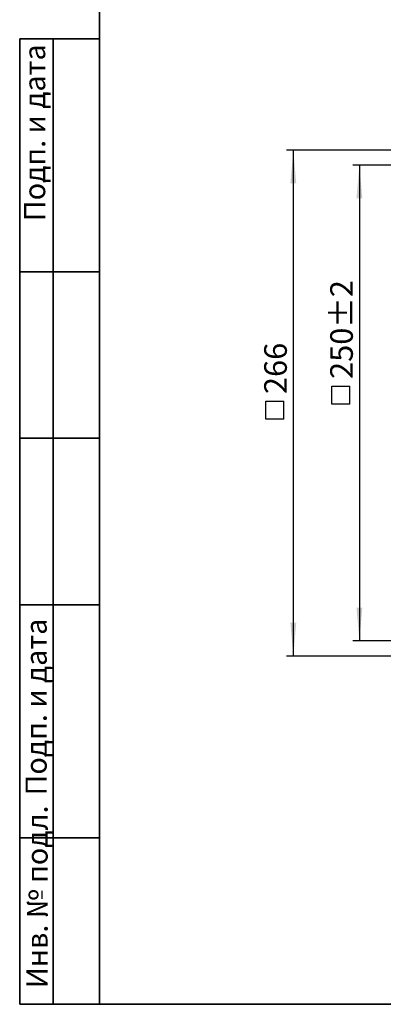
# Model space of a CAD drawing. Units: millimetres. Extents: x 8 to 418, y -29 to 291.
# Drawn here: x 8 to 63, y 5 to 153 of the extents above; entities that cross this region are included whole.
import ezdxf

# ---------------------------------------------------------------- set-up
doc = ezdxf.new("R2010")
doc.units = ezdxf.units.MM
doc.layers.add('FORMAT', color=7, linetype='Continuous')
doc.styles.add('SLDTEXTSTYLE0', font='TXT', dxfattribs={"width": 0.7, "bigfont": 'bigfont'})
doc.styles.add('SLDTEXTSTYLE1', font='TXT', dxfattribs={"width": 0.7})
doc.dimstyles.new('SLDDIMSTYLE1', dxfattribs={"dimtxt": 3.393075, "dimasz": 5, "dimexe": 0, "dimexo": 0.0625, "dimgap": 0.848269, "dimtad": 2, "dimdec": 4, "dimlfac": 3.5, "dimrnd": 1e-09, "dimzin": 12, "dimdsep": 46, "dimtxsty": 'SLDTEXTSTYLE1', "dimsah": 1, "dimcen": 0.09, "dimadec": 0, "dimazin": 3, "dimtfac": 1, "dimtdec": 4, "dimtofl": 0, "dimtmove": 0, "dimatfit": 3, "dimfxl": 0, "dimfrac": 2, "dimtolj": 1, "dimtzin": 12, "dimarcsym": 0})
doc.dimstyles.new('SLDDIMSTYLE3', dxfattribs={"dimtxt": 3.393075, "dimasz": 5, "dimexe": 0, "dimexo": 0.0625, "dimgap": 0.848269, "dimtad": 2, "dimdec": 4, "dimlfac": 3.5, "dimrnd": 1e-09, "dimzin": 12, "dimdsep": 46, "dimtxsty": 'SLDTEXTSTYLE1', "dimsah": 1, "dimcen": 0.09, "dimadec": 0, "dimazin": 3, "dimtol": 1, "dimtp": 2, "dimtm": 2, "dimtfac": 1, "dimtdec": 4, "dimtofl": 0, "dimtmove": 0, "dimatfit": 3, "dimfxl": 0, "dimfrac": 2, "dimtolj": 1, "dimarcsym": 0})

# ---------------------------------------------------------------- blocks, each defined once
blk = doc.blocks.new('SW_SYMBOL_MOD_BOX')
at = {"layer": 'FORMAT', "color": 0}
for p, q in [((200, 200), (200, 800)), ((200, 800), (800, 800)), ((800, 800), (800, 200)), ((200, 200), (800, 200))]:
    blk.add_line(p, q, dxfattribs=at)
blk = doc.blocks.new('_D_3')
at = {"layer": 'FORMAT'}
for p, q in [((92.1, 133.29), (48.08, 133.29)), ((49.08, 133.29), (49.08, 57.29)), ((92.1, 57.29), (48.08, 57.29))]:
    blk.add_line(p, q, dxfattribs=at)
for points in [[(49.08, 133.29), (48.64, 128.29), (49.52, 128.29)], [(49.08, 57.29), (49.52, 62.29), (48.64, 62.29)]]:
    blk.add_solid(points, dxfattribs=at)
at = {"layer": 'FORMAT', "xscale": 0.004473456488715277, "yscale": 0.004473456488715277, "zscale": 0.004473456488715277, "rotation": 90.00000000000061}
blk.add_blockref('SW_SYMBOL_MOD_BOX', (48.54, 91.98), dxfattribs=at)
at = {"layer": 'FORMAT', "insert": (44.71, 96.64), "char_height": 3.393, "attachment_point": 1, "rotation": 90, "style": 'SLDTEXTSTYLE1'}
blk.add_mtext('266', dxfattribs=at)
blk = doc.blocks.new('_D_4')
at = {"layer": 'FORMAT'}
for p, q in [((67.37, 131.01), (58, 131.01)), ((59, 131.01), (59, 59.58)), ((67.37, 59.58), (58, 59.58))]:
    blk.add_line(p, q, dxfattribs=at)
for points in [[(59, 131.01), (58.56, 126.01), (59.44, 126.01)], [(59, 59.58), (59.44, 64.58), (58.56, 64.58)]]:
    blk.add_solid(points, dxfattribs=at)
at = {"layer": 'FORMAT', "xscale": 0.004473456488715277, "yscale": 0.004473456488715277, "zscale": 0.004473456488715277, "rotation": 90.0000000000004}
blk.add_blockref('SW_SYMBOL_MOD_BOX', (58.46, 94.25), dxfattribs=at)
at = {"layer": 'FORMAT', "char_height": 3.393, "attachment_point": 1, "rotation": 90, "style": 'SLDTEXTSTYLE1'}
for s, insert in [('±2', (54.62, 106.56)), ('250', (54.62, 98.91))]:
    blk.add_mtext(s, dxfattribs=dict(at, insert=insert))

msp = doc.modelspace()

# ---------------------------------------------------------------- linework, layer by layer
at = {"layer": 'FORMAT', "color": 7, "lineweight": 35}
for p, q in [((20, 291), (20, 5)), ((8, 5), (8, 150)), ((8, 150), (20, 150)), ((13, 5), (13, 150)), ((8, 115), (20, 115)), ((8, 90), (20, 90)), ((8, 65), (20, 65)), ((20, 30), (8, 30)), ((20, 5), (8, 5)), ((20, 5), (415, 5))]:
    msp.add_line(p, q, dxfattribs=at)

# ---------------------------------------------------------------- texts
at = {"layer": 'FORMAT', "color": 7, "char_height": 3.175, "attachment_point": 1, "rotation": 90, "style": 'SLDTEXTSTYLE0'}
for s, insert in [('Подп. и дата', (8.652912, 122.612117)), ('Подп. и дата', (8.880177, 36.369916)), ('Инв. № подл.', (9.01586, 7.400119))]:
    msp.add_mtext(s, dxfattribs=dict(at, insert=insert))

# ---------------------------------------------------------------- dimensions: what is measured, and where the dimension line sits
at = {"layer": 'FORMAT'}
for base, p1, p2, dimstyle, picture, middle in [((49.083402, 57.291758), (92.101181, 133.291758), (92.101181, 57.291758), 'SLDDIMSTYLE1', '_D_3', (49.083402, 97.567025)), ((58.997594, 59.577472), (67.369116, 131.006043), (67.369116, 59.577472), 'SLDDIMSTYLE3', '_D_4', (58.997594, 102.490339))]:
    dim = msp.add_linear_dim(base=base, p1=p1, p2=p2, angle=90, text='{\\fGDT;o}<>', dimstyle=dimstyle, dxfattribs=at)
    dim.commit()
    dim.dimension.update_dxf_attribs({"geometry": picture, "text_midpoint": middle, "dimtype": 160})

doc.saveas('drawing.dxf')
